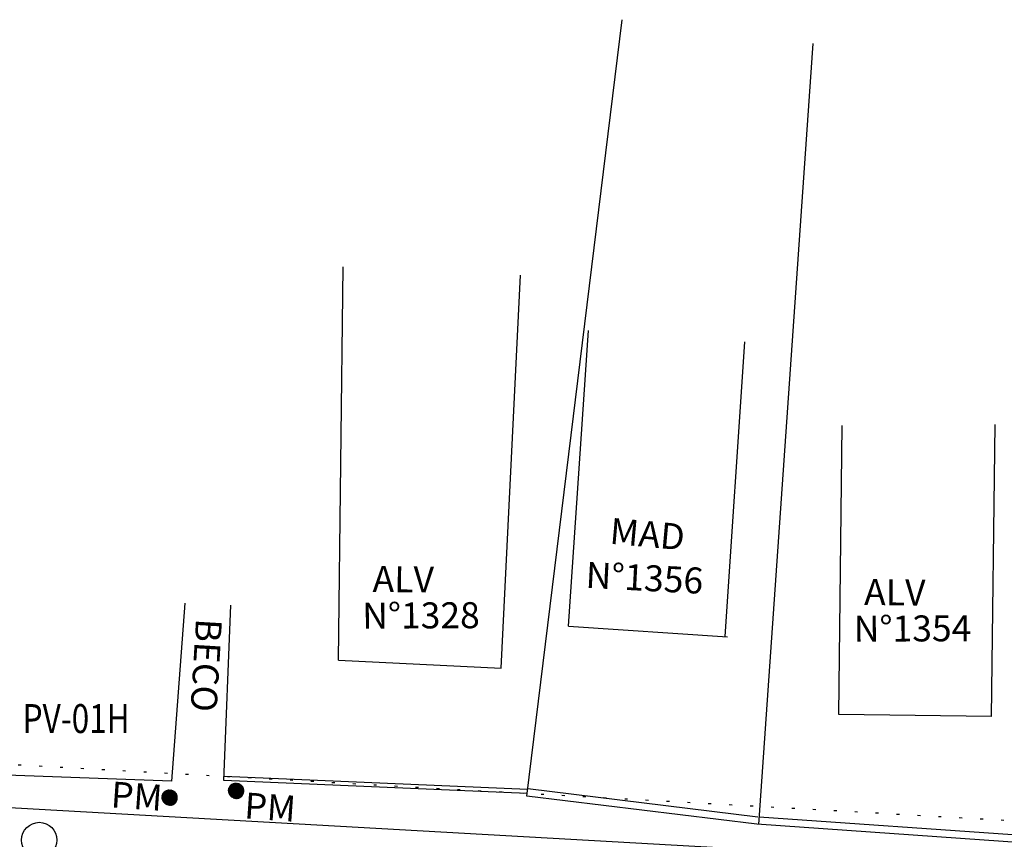
# Model space of a CAD drawing. Extents: x 6128 to 7020, y 9210 to 9394.
# Drawn here: x 6691 to 6726, y 9316 to 9344 of the extents above; entities that cross this region are included whole.
import ezdxf
from ezdxf.enums import TextEntityAlignment as Align

# ---------------------------------------------------------------- set-up
doc = ezdxf.new("R2010")
doc.units = 0
doc.header["$LTSCALE"] = 5
doc.header["$MEASUREMENT"] = 0
for name, pattern in [('ACAD_ISO02W100', [15, 12, -3]), ('DIVIDE', [1.25, 0.5, -0.25, 0, -0.25, 0, -0.25]), ('DOT2', [0.125, 0, -0.125])]:
    doc.linetypes.add(name, pattern=pattern)
doc.layers.get('0').update_dxf_attribs({"linetype": 'CONTINUOUS'})
for name, color, linetype in [('P-COTAS-FUND', 2, 'CONTINUOUS'), ('P-M-FIO_PROJ', 2, 'CONTINUOUS'), ('P-PASSE', 2, 'DOT2'), ('P_REDE_DE_ESGTO', 6, 'CONTINUOUS'), ('T-POSTE', 1, 'CONTINUOUS'), ('T-PREDI', 1, 'CONTINUOUS'), ('T-TEXTO', 2, 'CONTINUOUS')]:
    doc.layers.add(name, color=color, linetype=linetype)
doc.styles.add('2MM', font='simplex.shx', dxfattribs={"height": 1})
doc.styles.add('RS9', font='romans.shx', dxfattribs={"height": 0.9})
doc.linetypes.add('TRACKS', pattern='A,0.15,[130,ltypeshp.shx,S=0.25,R=0,X=0,Y=0],0.15', length=0.3)

# ---------------------------------------------------------------- blocks, each defined once
blk = doc.blocks.new('*X4')
at = {"color": 0, "linetype": 'CONTINUOUS'}
for p, q in [((524.4960456040706, 846.9108898200086), (524.8723200896485, 847.2871643055865)), ((524.4961951872978, 846.9228339175838), (524.8603759920733, 847.2870147223593)), ((524.4962637623015, 846.8993134638916), (524.8838964457655, 847.2869461473556)), ((524.496750489565, 846.935183734199), (524.848026175458, 847.2864594200921)), ((524.4968182006445, 846.8880733878867), (524.8951365217704, 847.2863917090126)), ((524.4976825204305, 846.8771431933249), (524.9060667163322, 847.2855273892266)), ((524.497758050047, 846.947985809029), (524.8352241006281, 847.2854518596101)), ((524.4988343269658, 846.866500485512), (524.9167094241451, 847.2843755826913)), ((524.4992759317151, 846.9612982050451), (524.821911704612, 847.283933977942)), ((524.5002544418776, 846.856126086076), (524.9270838235811, 847.2829554677795)), ((524.501378160697, 846.9751949483749), (524.8080149612822, 847.2818317489601)), ((524.5019263061694, 846.8460034360197), (524.9372064736374, 847.2812836034877)), ((524.5038355203882, 846.8361181358906), (524.9470917737665, 847.2793743892689)), ((524.5041616601537, 846.9897729621797), (524.7934369474774, 847.2790482495034)), ((524.5059694852766, 846.826457586431), (524.956752323226, 847.2772404243805)), ((524.5077576469224, 847.0051634632963), (524.7780464463608, 847.2754522627347)), ((524.5083171173316, 846.817010704138), (524.966199205519, 847.2748927923255)), ((524.510868621063, 846.8077676935214), (524.9754422161357, 847.2723412885941)), ((524.512351613405, 847.0215519441268), (524.7616579655303, 847.2708582962521)), ((524.5136153047713, 846.7987198628819), (524.9844900467752, 847.2695946048858)), ((524.5165494301488, 846.7898594739113), (524.9933504357458, 847.2666604795083)), ((524.5182214634224, 847.0392163084922), (524.7439936011649, 847.2649884462347)), ((524.5196640884734, 846.781179617888), (525.0020302917691, 847.2635458211837)), ((524.5229530979368, 846.7726741130034), (525.0105357966537, 847.2602568117203)), ((524.5258193323555, 847.0586086917732), (524.7246012178839, 847.2573905773016)), ((524.526410917931, 846.7643374186497), (525.0188724910074, 847.2567989917261)), ((524.5300325770731, 846.7561645634438), (525.0270453462133, 847.253177332584)), ((525.0334862220114, 846.5741763313935), (524.5330532836674, 847.0746092697375)), ((524.5338136124534, 846.7481510844761), (525.035058825181, 847.2493962972037)), ((524.5359805562183, 847.0805644299841), (524.702645479673, 847.2472293534388)), ((525.0413747650662, 846.5780823026867), (524.5369592549606, 847.0824978127922)), ((524.5377500181307, 846.7402929758056), (525.0429169338515, 847.2454598915264)), ((525.0491108508847, 846.5821407312162), (524.5410176834902, 847.0902338986108)), ((524.5418382013083, 846.7325866446351), (525.050623265022, 847.2413717083488)), ((525.0566977681427, 846.586348328306), (524.54522528058, 847.0978208158688)), ((524.5460749449365, 846.7250288739153), (525.0581810357418, 847.2371349647206)), ((525.0641384558087, 846.590702154988), (524.5495791072619, 847.1052615035347)), ((524.5504573757374, 846.7176167903683), (525.0655931192888, 847.2327525339197)), ((524.5506424896511, 847.1070208777647), (524.6761890318924, 847.232567420006)), ((525.0714355313651, 846.5951995937796), (524.5540765460536, 847.1125585790911)), ((524.5549829368382, 846.710347837121), (525.072862072536, 847.2282269728189)), ((525.0785913149624, 846.5998383245303), (524.5587152768043, 847.1197143626885)), ((524.5596493643517, 846.7032197502867), (525.0799901593704, 847.2235605453054)), ((525.0856078500642, 846.6046163037765), (524.5634932560505, 847.1267308977903)), ((524.5644546673688, 846.6962305389558), (525.0869793707013, 847.2187552422884)), ((525.092486921041, 846.6095317471478), (524.5684086994218, 847.133609968767)), ((524.5693971109207, 846.6893784681597), (525.0938314414974, 847.2138127987364)), ((525.0992300680861, 846.6145831144506), (524.5734600667246, 847.1403531158121)), ((524.5744752015556, 846.6826620444467), (525.1005478652104, 847.2087347081015)), ((524.5780717266523, 847.146244629114), (524.6369652805431, 847.2051381830048)), ((525.105838599757, 846.6197690971275), (524.5786460494014, 847.1469616474831)), ((524.579687675236, 846.676080003779), (525.1071299058781, 847.2035222344211)), ((525.1123136033904, 846.6250886078421), (524.5839655601161, 847.1534366511164)), ((524.5850334873188, 846.669631301514), (525.1135786081431, 847.1981764223383)), ((525.1186559535881, 846.6305407719923), (524.5894177242662, 847.1597790013142)), ((524.5905118044311, 846.6633151042784), (525.1198948053787, 847.192698105226)), ((525.1248663189348, 846.6361249209937), (524.5950018732676, 847.1659893666608)), ((524.5961219980875, 846.6571307835867), (525.1260791260704, 847.1870879115696)), ((525.1309451670662, 846.6418405872101), (524.6007175394841, 847.1720682147923)), ((524.6018636399351, 846.6510779110863), (525.1321319985708, 847.181346269722)), ((525.1368927681813, 846.6476875004432), (524.6065644527172, 847.1780158159073)), ((524.6077364985423, 846.6451562553456), (525.1380536543115, 847.1754734111148)), ((525.1427091970581, 846.6536655859143), (524.6125425381882, 847.1838322447842)), ((524.6137405376729, 846.6393657801283), (525.1438441295288, 847.1694693719842)), ((525.1483943336111, 846.6597749637093), (524.6186519159833, 847.1895173813372)), ((524.6198759160163, 846.6337066441237), (525.1495032655334, 847.1633339936408)), ((525.1539478619962, 846.6660159496721), (524.624892901946, 847.1950709097223)), ((524.6261429883693, 846.6281792021288), (525.1550307075283, 847.1570669212878)), ((525.1593692682519, 846.6723890577643), (524.6312660100383, 847.200492315978)), ((524.6325423082905, 846.6227840077019), (525.1604259019553, 847.1506676013666)), ((525.1646578364315, 846.6788950039327), (524.6377719562066, 847.2057808841575)), ((524.6390746322717, 846.617521817335), (525.1656880923221, 847.1441352773854)), ((525.1698126431612, 846.6855347115509), (524.6444116638248, 847.2109356908873)), ((524.6457409255036, 846.612393596219), (525.1708163134381, 847.1374689841535)), ((525.1748325505237, 846.6923093185364), (524.6511862708104, 847.2159555982497)), ((524.6525423693365, 846.6074005257041), (525.175809383953, 847.1306675403206)), ((525.1797161971388, 846.6992201862694), (524.6580971385433, 847.2208392448648)), ((524.6594803705755, 846.602544012595), (525.1806658970621, 847.1237295390816)), ((525.1844619872743, 846.7062689104818), (524.6651458627557, 847.2255850350003)), ((524.6665565727817, 846.5978257004533), (525.1853842092038, 847.1166533368754)), ((525.1890680777767, 846.7134573343274), (524.6723342866013, 847.2301911255028)), ((524.6737728698032, 846.5932474831268), (525.1899624265303, 847.1094370398539)), ((525.1935323625625, 846.7207875638895), (524.6796645161635, 847.2346554102885)), ((524.6811314218007, 846.5888115207764), (525.1943983888807, 847.1020784878564)), ((525.1978524543512, 846.7282619864487), (524.6871389387227, 847.2389755020772)), ((524.6886346741044, 846.5845202587321), (525.198689650925, 847.0945752355527)), ((525.2020256632492, 846.7358832918986), (524.6947602441726, 847.2431487109752)), ((524.6962853793065, 846.5803764495863), (525.2028334600708, 847.0869245303506)), ((525.2060489717052, 846.7436544977907), (524.7025314500646, 847.2471720194312)), ((524.7040866230898, 846.5763831790215), (525.2068267306356, 847.0791232865673)), ((525.209919005249, 846.7515789785947), (524.7104559308686, 847.2510420529751)), ((525.2136319982953, 846.7596604998965), (524.7185374521705, 847.2547550460214)), ((525.2171837541166, 846.7679032584232), (524.7267802106971, 847.2583068018427)), ((525.2205695978859, 846.776311929002), (524.7351888812759, 847.2616926456119)), ((525.2237843214074, 846.7848917198284), (524.7437686721023, 847.2649073691334)), ((525.2268221178074, 846.7936484377763), (524.7525253900502, 847.2679451655334)), ((525.229676503994, 846.8025885659376), (524.7614655182116, 847.2707995517201)), ((525.2323402280922, 846.8117193561874), (524.7705963084613, 847.2734632758182)), ((525.2348051582587, 846.8210489403688), (524.7799258926427, 847.2759282059848)), ((525.2370621481965, 846.8305864647791), (524.7894634170531, 847.2781851959226)), ((525.2391008732163, 846.8403422541072), (524.7992192063812, 847.2802239209424)), ((525.2409096286585, 846.8503280130129), (524.8092049652869, 847.2820326763846)), ((525.2424750796274, 846.8605570763921), (524.819434028666, 847.2835981273535)), ((525.2437819469237, 846.8710447234437), (524.8299216757176, 847.2849049946498)), ((525.2448126081484, 846.8818085765669), (524.8406855288408, 847.2859356558745)), ((525.2455465842002, 846.8928691148632), (524.8517460671371, 847.2866696319262)), ((525.2459598681419, 846.9042503452694), (524.8631272975433, 847.2870829158679)), ((525.2460240328478, 846.9159806949115), (524.8748576471854, 847.2871470805738)), ((525.2457050210108, 846.9280942210964), (524.8869711733704, 847.2868280687369)), ((525.2449614669697, 846.9406322894855), (524.8995092417595, 847.2860845146957)), ((525.2437423072278, 846.9536459635754), (524.9125229158493, 847.2848653549538)), ((525.2419832711847, 846.9671995139664), (524.9260764662404, 847.2831063189108)), ((525.2396015328986, 846.9813757666004), (524.9402527188744, 847.2807245806247)), ((525.2364871840847, 846.9962846297623), (524.9551615820362, 847.2776102318107)), ((525.2324888524291, 847.0120774757658), (524.9709544280397, 847.2736119001552)), ((525.2273876274426, 847.0289732151005), (524.9878501673744, 847.2685106751686)), ((525.2208449872346, 847.0473103696563), (525.0061873219303, 847.2619680349607)), ((525.2122834965987, 847.0676663746402), (525.0265433269142, 847.2534065443248)), ((525.200548104522, 847.0911962810649), (525.0500732333388, 847.241671152248)), ((525.1824615648615, 847.1210773350733), (525.0799542873473, 847.2235846125875)), ((524.8699878451578, 846.5371679643318), (524.4960449166058, 846.9111108928838)), ((524.8816342611124, 846.5373160627252), (524.4961930149991, 846.9227573088384)), ((524.8579667476105, 846.537394547531), (524.496271499805, 846.8990897953365)), ((524.8929386150592, 846.5378062231264), (524.4966831754003, 846.9340616627852)), ((524.8455314830347, 846.5380352977588), (524.4969122500328, 846.8866545307608)), ((524.9039282126683, 846.5386111398651), (524.4974880921391, 846.9450512603944)), ((524.8326335046817, 846.539138761764), (524.4980157140379, 846.8737565524077)), ((524.9146261708943, 846.5397076959871), (524.498584648261, 846.9557492186203)), ((524.8192120048236, 846.540765747274), (524.499642699548, 846.8603350525497)), ((524.9250522517881, 846.5410761294413), (524.4999530817153, 846.9661752995141)), ((524.9352234922369, 846.5426994033404), (524.5015763556144, 846.976346539963)), ((524.8051890832024, 846.5429941545474), (524.5018711068213, 846.8463121309285)), ((524.945154687576, 846.5445627223493), (524.5034396746232, 846.986277735302)), ((524.7904621306843, 846.5459265927174), (524.5048035449913, 846.8315851784104)), ((524.9548587684963, 846.5466531557771), (524.5055301080511, 846.9959818162223)), ((524.9643470986638, 846.5489593399575), (524.5078362922314, 847.0054701463898)), ((524.7748911656265, 846.5497030434274), (524.5085799957013, 846.8160142133526)), ((524.9736297124979, 846.5514712404714), (524.5103481927454, 847.0147527602239)), ((524.9827155071381, 846.5541799601791), (524.5130569124531, 847.0238385548641)), ((524.7582762973137, 846.5545233973921), (524.5134003496661, 846.7993993450398)), ((524.991612398894, 846.5570775827711), (524.515954535045, 847.03273544662)), ((525.0003274518294, 846.5601570441836), (524.5190339964576, 847.0414504995555)), ((524.7403138427466, 846.5606913376112), (524.5195682898851, 846.7814368904726)), ((525.0088669842486, 846.5634120261124), (524.5222889783863, 847.0499900319746)), ((525.0172366574817, 846.5668368672272), (524.5257138195011, 847.0583597052077)), ((524.7204994302102, 846.5687112357997), (524.5275881880737, 846.7616224779363)), ((525.0254415503593, 846.5704264886976), (524.5293034409716, 847.0665645980854)), ((524.6978689993084, 846.5795471523535), (524.5384241046274, 846.7389920470345)), ((524.6700255451041, 846.5955960922099), (524.5544730444839, 846.7111485928301)), ((524.6221939537124, 846.6316331692536), (524.5905101215276, 846.6633170014385)), ((524.7120418544021, 846.5725438959859), (525.2106660136712, 847.071168055255)), ((524.7201549207302, 846.5688624479661), (525.214347461691, 847.0630549889269)), ((524.7284301094018, 846.5653431222896), (525.2178667873675, 847.0547798002553)), ((524.7368721960671, 846.5619906946071), (525.22121921505, 847.04633771359)), ((524.7454865018051, 846.558810485997), (525.2243994236601, 847.037723407852)), ((524.7542789606605, 846.5558084305045), (525.2274014791526, 847.0289309489966)), ((524.7632561999127, 846.5529911554088), (525.2302187542483, 847.0199537097444)), ((524.7724256360082, 846.5503660771562), (525.2328438325009, 847.0107842736489)), ((524.7817955899432, 846.5479415167433), (525.2352683929138, 847.001414319714)), ((524.7913754270319, 846.545726839484), (525.2374830701731, 846.9918344826252)), ((524.8011757275627, 846.543732625667), (525.2394772839901, 846.9820341820944)), ((524.8112084970232, 846.5419708807794), (525.2412390288777, 846.9720014126339)), ((524.8214874276292, 846.5404552970375), (525.2427546126196, 846.9617224820279)), ((524.8320282272747, 846.539201582335), (525.2440083273221, 846.9511816823824)), ((524.8428490383926, 846.538227879105), (525.2449820305521, 846.9403608712645)), ((524.8539709786992, 846.5375553050635), (525.2456546045936, 846.9292389309579)), ((524.8654188502147, 846.5372086622311), (525.246001247426, 846.9177910594424)), ((524.8772220854622, 846.5372173831306), (525.2459925265265, 846.9059878241949)), ((524.889416035884, 846.5376168192045), (525.2455930904526, 846.8937938737731)), ((524.9020437675244, 846.538450036497), (525.2447598731601, 846.8811661421327)), ((524.9151586324808, 846.5397703871055), (525.2434395225516, 846.8680512771763)), ((524.9288280711489, 846.5416453114254), (525.2415645982317, 846.8543818385082)), ((524.9431394546962, 846.5441621806249), (525.2390477290322, 846.8400704549609)), ((524.9582094948045, 846.547437706385), (525.2357722032721, 846.8250004148526)), ((524.9742003190044, 846.551634016237), (525.2315758934201, 846.8090095906527)), ((524.9913491101014, 846.5569882929861), (525.226221616671, 846.7918607995557)), ((525.0100286893853, 846.563873357922), (525.2193365517351, 846.7731812202718)), ((525.0308911841838, 846.5729413383726), (525.2102685712845, 846.7523187254733)), ((525.0553004329133, 846.5855560727542), (525.1976538369029, 846.7279094767438)), ((525.0874452392015, 846.6059063646944), (525.1773035449627, 846.6957646704556))]:
    blk.add_line(p, q, dxfattribs=at)
blk = doc.blocks.new('NPOSTE')
at = {"layer": 'T-POSTE', "color": 1, "linetype": 'CONTINUOUS'}
blk.add_blockref('*X4', (-524.8710434309655, -846.9121664786916), dxfattribs=at)
blk = doc.blocks.new('PO')
at = {"layer": 'T-POSTE', "color": 3, "linetype": 'CONTINUOUS', "xscale": 0.3996, "yscale": 0.3996, "zscale": 0.3996}
blk.add_blockref('NPOSTE', (0.00158097049461503, 0.002357541510036754), dxfattribs=at)

msp = doc.modelspace()

# ---------------------------------------------------------------- linework, layer by layer
at = {"layer": 'P-M-FIO_PROJ'}
msp.add_line((6667.466303768254, 9318.377122687863), (6725.933963471729, 9315.097078554183), dxfattribs=at)
at = {"layer": 'P-PASSE'}
msp.add_line((6667.55032187625, 9319.874767825251), (6726.017981579724, 9316.594723691567), dxfattribs=at)
at = {"layer": 'P_REDE_DE_ESGTO'}
msp.add_circle((6692.166172102776, 9315.92825486191), 0.6130136468873388, dxfattribs=at)
at = {"layer": 'T-PREDI'}
for p, q in [((6709.047901376621, 9317.450535428805, 0.951), (6712.346054840419, 9344.324279487599, 0.951)), ((6717.071812816672, 9316.469309047565, 0.9889543418926562), (6718.949258754674, 9343.500309717461, 0.9889543418926562)), ((6702.522657845315, 9322.150332241128), (6702.68197256761, 9335.768134003674)), ((6708.151535434893, 9321.87178748433), (6708.825002772838, 9335.481324599474)), ((6710.487652539263, 9323.33291710714), (6711.175778565789, 9333.56739404208)), ((6715.906732934959, 9322.968559428307), (6716.592550967866, 9333.16870964618)), ((6719.837197984706, 9320.274069942987), (6719.961125505572, 9330.28169727214)), ((6725.131759430979, 9320.20850576353), (6725.256921033722, 9330.315789984019)), ((6697.20405967231, 9324.123425263293, 0.7070000000000001), (6696.741750945731, 9317.961256783663, 0.7170000000000001)), ((6698.55589799403, 9317.984433003001, 0.955), (6698.792261421495, 9324.061602177882, 0.705)), ((6710.487652539263, 9323.33291710714), (6715.987291377955, 9322.963142995044)), ((6702.522657845315, 9322.150332241128), (6708.151535434893, 9321.87178748433)), ((6725.131759430979, 9320.20850576353), (6719.837197984706, 9320.274069942987)), ((6696.741750945731, 9317.961256783663, 0.7170000000000001), (6682.246089255029, 9318.496150295263, 0.9279999999999999)), ((6709.058444767933, 9317.536444226776, 0.951), (6698.55589799403, 9317.984433003001, 0.955)), ((6717.036002847477, 9316.722049635342, 0.9890000000000001), (6709.078354818665, 9317.698673672263, 0.951)), ((6717.005549405435, 9316.473911391886, 0.9890000000000001), (6709.047901376621, 9317.450535428805, 0.951)), ((6727.18194084144, 9316.017709472464, 0.982), (6717.089134907752, 9316.718708215893, 0.9889543418926547)), ((6727.16461875036, 9315.76831030414, 0.982), (6717.005549405435, 9316.473911391886, 0.9890000000000001))]:
    msp.add_line(p, q, dxfattribs=at)
at = {"layer": 'T-PREDI', "linetype": 'TRACKS', "ltscale": 0.2}
msp.add_line((6709.064411077878, 9317.676317037383), (6698.561864303973, 9318.124305813599), dxfattribs=at)

# ---------------------------------------------------------------- block references
at = {"layer": 'T-POSTE', "linetype": 'DIVIDE', "xscale": 1.797221229600836, "yscale": 1.731745589835918, "zscale": 1.797221229600836, "rotation": 300.2500133430647}
for p in [(6696.677854789929, 9317.400282736784, 0.8140000000000001), (6698.978273933511, 9317.6362214914, 1.916252278037277)]:
    msp.add_blockref('PO', p, dxfattribs=at)

# ---------------------------------------------------------------- texts
at = {"layer": 'P-COTAS-FUND', "color": 4, "style": '2MM', "width": 0.8}
msp.add_text('PV-01H', height=1, dxfattribs=at).set_placement((6693.443049496323, 9319.632945243182), align=Align.CENTER)
at = {"layer": 'T-TEXTO', "style": 'RS9'}
for s, rotation, p in [('MAD', 354.9029446143668, (6711.887539715809, 9326.187607938164, 1.169)), ('BECO', 266.5948814700633, (6697.59478540934, 9323.611238708243, 1.169))]:
    msp.add_text(s, height=0.9, rotation=rotation, dxfattribs=at).set_placement(p)
at = {"layer": 'T-TEXTO', "linetype": 'ACAD_ISO02W100', "style": 'RS9'}
for s, rotation, p in [('N°1356', 357.0422395381659, (6711.061643395892, 9324.659465409504)), ('ALV', 359.3589868995873, (6703.70141689317, 9324.516921109434)), ('ALV', 359.3589868995873, (6720.715010661714, 9324.065909027222)), ('N°1328', 0.3004136892928852, (6703.348272209418, 9323.242039736117)), ('N°1354', 0.3004136892928852, (6720.361865977961, 9322.791027653902)), ('PM', 356.0770039172649, (6694.625161058095, 9317.059674415466, 47.13165743511536)), ('PM', 356.0770039172649, (6699.24431426103, 9316.679829311339, 47.13165743511536))]:
    msp.add_text(s, height=0.9, rotation=rotation, dxfattribs=at).set_placement(p)

doc.saveas('drawing.dxf')
